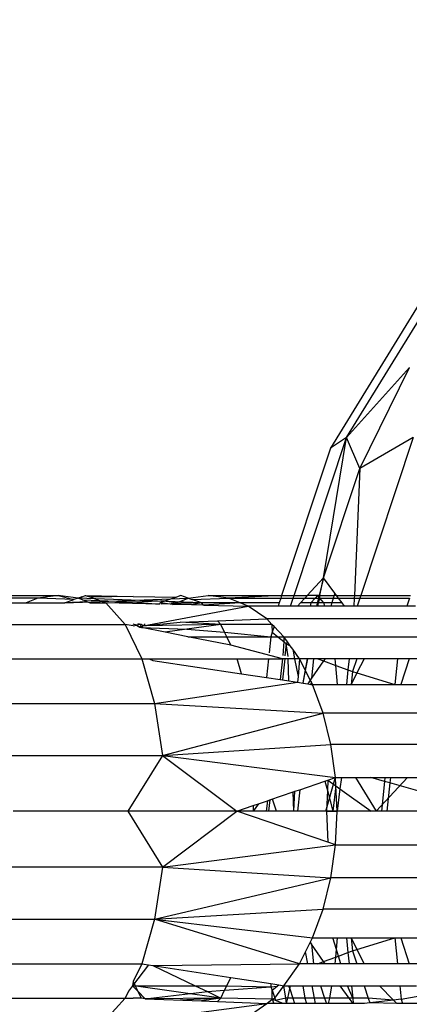
# Model space of a CAD drawing. Units: millimetres. Extents: x -7200 to 2145, y -33053 to -27466.
# Drawn here: x -3521 to -3515, y -31009 to -30993 of the extents above; entities that cross this region are included whole.
import ezdxf

# ---------------------------------------------------------------- set-up
doc = ezdxf.new("R2010")
doc.units = ezdxf.units.MM
doc.layers.add('Strefa bezpieczna', color=8, linetype='Continuous')
doc.dimstyles.get("Standard").update_dxf_attribs({"dimtxt": 180, "dimasz": 200, "dimexe": 0.18, "dimexo": 0.0625, "dimgap": 200, "dimtad": 0, "dimtih": 1, "dimtoh": 1, "dimlfac": 0.001, "dimzin": 0, "dimdsep": 46, "dimtxsty": 'Standard', "dimcen": 0.09, "dimse1": 1, "dimse2": 1, "dimadec": 0, "dimazin": 0, "dimtfac": 1, "dimtdec": 4, "dimtofl": 0, "dimtmove": 0, "dimatfit": 3, "dimfxl": 1, "dimtolj": 1, "dimtzin": 0, "dimarcsym": 0})

# ---------------------------------------------------------------- blocks, each defined once
blk = doc.blocks.new('*D50')
at = {"layer": 'Defpoints', "color": 0}
for p in [(2145.28, -27584.291), (-5284.401, -31005.389), (2145.28, -31006.984)]:
    blk.add_point(p, dxfattribs=at)
at = {"layer": 'Strefa bezpieczna', "color": 0, "lineweight": -2}
for p, q in [((-5084.401, -27584.291), (-2063.077, -27584.291)), ((1945.28, -27584.291), (-1123.077, -27584.291))]:
    blk.add_line(p, q, dxfattribs=at)
at = {"layer": 'Strefa bezpieczna', "color": 0}
for points in [[(-5084.401, -27550.957), (-5084.401, -27617.624), (-5284.401, -27584.291)], [(1945.28, -27617.624), (1945.28, -27550.957), (2145.28, -27584.291)]]:
    blk.add_solid(points, dxfattribs=at)
at = {"layer": 'Strefa bezpieczna', "color": 0, "insert": (-1593.077, -27584.291), "char_height": 180, "attachment_point": 5}
blk.add_mtext('\\A1;7.43', dxfattribs=at)
blk = doc.blocks.new('*D51')
at = {"layer": 'Defpoints', "color": 0}
for p in [(763.556, -28262.212), (-3920.067, -30993.849), (763.556, -31008.739)]:
    blk.add_point(p, dxfattribs=at)
at = {"layer": 'Strefa bezpieczna', "color": 0, "lineweight": -2}
for p, q in [((-3720.067, -28262.212), (-2048.256, -28262.212)), ((563.556, -28262.212), (-1108.256, -28262.212))]:
    blk.add_line(p, q, dxfattribs=at)
at = {"layer": 'Strefa bezpieczna', "color": 0}
for points in [[(-3720.067, -28228.879), (-3720.067, -28295.545), (-3920.067, -28262.212)], [(563.556, -28295.545), (563.556, -28228.879), (763.556, -28262.212)]]:
    blk.add_solid(points, dxfattribs=at)
at = {"layer": 'Strefa bezpieczna', "color": 0, "insert": (-1578.256, -28262.212), "char_height": 180, "attachment_point": 5}
blk.add_mtext('\\A1;4.68', dxfattribs=at)
blk = doc.blocks.new('*D52')
at = {"layer": 'Defpoints', "color": 0}
for p in [(-2587.237, -30459.032), (-6054.016, -31553.032), (-2592.185, -31553.032)]:
    blk.add_point(p, dxfattribs=at)
at = {"layer": 'Strefa bezpieczna', "color": 0, "lineweight": -2}
for p, q in [((-6054.016, -30659.032), (-6054.016, -30716.032)), ((-6054.016, -31353.032), (-6054.016, -31296.032))]:
    blk.add_line(p, q, dxfattribs=at)
at = {"layer": 'Strefa bezpieczna', "color": 0}
for points in [[(-6020.682, -30659.032), (-6087.349, -30659.032), (-6054.016, -30459.032)], [(-6087.349, -31353.032), (-6020.682, -31353.032), (-6054.016, -31553.032)]]:
    blk.add_solid(points, dxfattribs=at)
at = {"layer": 'Strefa bezpieczna', "color": 0, "insert": (-6054.016, -31006.032), "char_height": 180, "attachment_point": 5}
blk.add_mtext('\\A1;1.09', dxfattribs=at)
blk = doc.blocks.new('*D53')
at = {"layer": 'Defpoints', "color": 0}
for p in [(-2508.423, -28959.032), (-6961.184, -33045.746), (-2711.804, -33045.746)]:
    blk.add_point(p, dxfattribs=at)
at = {"layer": 'Strefa bezpieczna', "color": 0, "lineweight": -2}
for p, q in [((-6961.184, -29159.032), (-6961.184, -30712.389)), ((-6961.184, -32845.746), (-6961.184, -31292.389))]:
    blk.add_line(p, q, dxfattribs=at)
at = {"layer": 'Strefa bezpieczna', "color": 0}
for points in [[(-6927.851, -29159.032), (-6994.517, -29159.032), (-6961.184, -28959.032)], [(-6994.517, -32845.746), (-6927.851, -32845.746), (-6961.184, -33045.746)]]:
    blk.add_solid(points, dxfattribs=at)
at = {"layer": 'Strefa bezpieczna', "color": 0, "insert": (-6961.184, -31002.389), "char_height": 180, "attachment_point": 5}
blk.add_mtext('\\A1;4.09', dxfattribs=at)

msp = doc.modelspace()

# ---------------------------------------------------------------- linework, layer by layer
for p, q in [((-3516.106, -30999.747), (-3514.56, -30997.234)), ((-3514.867, -30997.482), (-3516.368, -30999.921)), ((-3516.106, -30999.747), (-3515.088, -30998.612)), ((-3515.893, -31000.251), (-3515.088, -30998.612)), ((-3516.958, -31002.312), (-3516.106, -30999.747)), ((-3516.483, -31002.027), (-3516.106, -30999.747)), ((-3516.106, -30999.747), (-3516.368, -30999.921)), ((-3515.893, -31000.251), (-3516.106, -30999.747)), ((-3515.024, -30999.747), (-3515.893, -31000.251)), ((-3515.024, -30999.747), (-3515.876, -31002.312)), ((-3516.368, -30999.921), (-3517.162, -31002.312)), ((-3516.483, -31002.027), (-3515.893, -31000.251)), ((-3515.893, -31000.251), (-3515.98, -31002.312)), ((-3516.483, -31002.027), (-3516.746, -31002.312)), ((-3516.483, -31002.027), (-3516.592, -31002.483)), ((-3516.538, -31002.312), (-3516.483, -31002.027)), ((-3516.295, -31002.275), (-3516.483, -31002.027)), ((-3521.978, -31002.312), (-3520.789, -31002.312)), ((-3520.789, -31002.312), (-3521.116, -31002.355)), ((-3520.789, -31002.312), (-3520.53, -31002.378)), ((-3520.462, -31002.355), (-3520.789, -31002.312)), ((-3520.401, -31002.332), (-3520.345, -31002.312)), ((-3520.345, -31002.312), (-3520.258, -31002.339)), ((-3520.345, -31002.312), (-3519.57, -31002.326)), ((-3518.795, -31002.312), (-3518.869, -31002.338)), ((-3518.739, -31002.332), (-3518.795, -31002.312)), ((-3518.678, -31002.355), (-3518.351, -31002.312)), ((-3518.024, -31002.355), (-3518.351, -31002.312)), ((-3518.351, -31002.312), (-3517.162, -31002.312)), ((-3517.162, -31002.312), (-3518.024, -31002.355)), ((-3517.162, -31002.312), (-3517.176, -31002.355)), ((-3517.162, -31002.312), (-3516.958, -31002.312)), ((-3516.973, -31002.355), (-3516.958, -31002.312)), ((-3516.958, -31002.312), (-3516.746, -31002.312)), ((-3516.746, -31002.312), (-3516.786, -31002.355)), ((-3516.58, -31002.312), (-3516.746, -31002.312)), ((-3516.58, -31002.312), (-3516.618, -31002.355)), ((-3516.542, -31002.355), (-3516.58, -31002.312)), ((-3516.538, -31002.312), (-3516.58, -31002.312)), ((-3516.542, -31002.355), (-3516.538, -31002.312)), ((-3516.538, -31002.312), (-3516.307, -31002.312)), ((-3516.307, -31002.312), (-3516.322, -31002.355)), ((-3516.295, -31002.275), (-3516.307, -31002.312)), ((-3516.268, -31002.312), (-3516.307, -31002.312)), ((-3516.268, -31002.312), (-3516.295, -31002.275)), ((-3516.235, -31002.355), (-3516.268, -31002.312)), ((-3516.268, -31002.312), (-3515.98, -31002.312)), ((-3515.98, -31002.312), (-3515.982, -31002.355)), ((-3515.98, -31002.312), (-3515.876, -31002.312)), ((-3515.876, -31002.312), (-3515.89, -31002.355)), ((-3515.876, -31002.312), (-3515.071, -31002.312)), ((-3521.116, -31002.355), (-3521.964, -31002.355)), ((-3521.939, -31002.431), (-3521.305, -31002.431)), ((-3521.116, -31002.355), (-3521.305, -31002.431)), ((-3521.305, -31002.431), (-3520.68, -31002.431)), ((-3520.53, -31002.378), (-3521.116, -31002.355)), ((-3520.68, -31002.431), (-3518.678, -31002.355)), ((-3520.68, -31002.431), (-3520.53, -31002.378)), ((-3520.318, -31002.413), (-3520.68, -31002.431)), ((-3520.462, -31002.355), (-3520.53, -31002.378)), ((-3520.462, -31002.355), (-3520.401, -31002.332)), ((-3520.431, -31002.342), (-3520.462, -31002.355)), ((-3520.393, -31002.383), (-3520.462, -31002.355)), ((-3518.46, -31002.431), (-3520.462, -31002.355)), ((-3520.401, -31002.332), (-3520.431, -31002.342)), ((-3520.318, -31002.413), (-3520.393, -31002.383)), ((-3520.393, -31002.383), (-3520.117, -31002.393)), ((-3520.272, -31002.431), (-3520.318, -31002.413)), ((-3520.272, -31002.431), (-3520.011, -31002.431)), ((-3519.57, -31002.326), (-3520.258, -31002.339)), ((-3520.258, -31002.339), (-3520.117, -31002.393)), ((-3520.117, -31002.393), (-3520.011, -31002.431)), ((-3520.117, -31002.393), (-3519.57, -31002.414)), ((-3520.011, -31002.431), (-3519.57, -31002.414)), ((-3520.011, -31002.431), (-3519.699, -31002.781)), ((-3519.147, -31002.451), (-3520.011, -31002.431)), ((-3519.57, -31002.326), (-3518.869, -31002.338)), ((-3519.57, -31002.414), (-3519.124, -31002.397)), ((-3519.57, -31002.414), (-3519.147, -31002.451)), ((-3519.408, -31002.803), (-3517.705, -31002.483)), ((-3519.129, -31002.431), (-3519.147, -31002.451)), ((-3519.045, -31002.401), (-3519.129, -31002.431)), ((-3518.929, -31002.456), (-3519.129, -31002.431)), ((-3519.124, -31002.397), (-3519.045, -31002.401)), ((-3518.46, -31002.431), (-3519.114, -31002.451)), ((-3518.869, -31002.338), (-3519.045, -31002.401)), ((-3519.045, -31002.401), (-3518.868, -31002.431)), ((-3518.929, -31002.456), (-3518.868, -31002.431)), ((-3518.624, -31002.463), (-3518.929, -31002.456)), ((-3518.868, -31002.431), (-3518.822, -31002.413)), ((-3518.822, -31002.413), (-3518.678, -31002.355)), ((-3518.822, -31002.413), (-3518.46, -31002.431)), ((-3518.678, -31002.355), (-3518.739, -31002.332)), ((-3518.709, -31002.342), (-3518.739, -31002.332)), ((-3518.678, -31002.355), (-3518.709, -31002.342)), ((-3518.678, -31002.355), (-3518.61, -31002.378)), ((-3518.46, -31002.431), (-3518.624, -31002.463)), ((-3518.428, -31002.467), (-3518.624, -31002.463)), ((-3518.61, -31002.378), (-3518.024, -31002.355)), ((-3518.46, -31002.431), (-3518.61, -31002.378)), ((-3518.428, -31002.467), (-3518.46, -31002.431)), ((-3517.835, -31002.431), (-3518.46, -31002.431)), ((-3517.835, -31002.431), (-3518.428, -31002.467)), ((-3518.428, -31002.467), (-3517.705, -31002.483)), ((-3517.835, -31002.431), (-3518.024, -31002.355)), ((-3518.024, -31002.355), (-3517.176, -31002.355)), ((-3517.201, -31002.431), (-3517.835, -31002.431)), ((-3517.705, -31002.483), (-3517.835, -31002.431)), ((-3517.402, -31002.693), (-3517.705, -31002.483)), ((-3517.219, -31002.483), (-3517.705, -31002.483)), ((-3517.201, -31002.431), (-3517.219, -31002.483)), ((-3517.015, -31002.483), (-3517.219, -31002.483)), ((-3517.176, -31002.355), (-3517.201, -31002.431)), ((-3517.176, -31002.355), (-3516.973, -31002.355)), ((-3517.015, -31002.483), (-3516.973, -31002.355)), ((-3516.904, -31002.483), (-3517.015, -31002.483)), ((-3516.973, -31002.355), (-3516.786, -31002.355)), ((-3516.856, -31002.431), (-3516.904, -31002.483)), ((-3516.7, -31002.483), (-3516.904, -31002.483)), ((-3516.786, -31002.355), (-3516.856, -31002.431)), ((-3516.686, -31002.431), (-3516.856, -31002.431)), ((-3516.786, -31002.355), (-3516.618, -31002.355)), ((-3516.686, -31002.431), (-3516.7, -31002.483)), ((-3516.571, -31002.483), (-3516.7, -31002.483)), ((-3516.618, -31002.355), (-3516.686, -31002.431)), ((-3516.561, -31002.431), (-3516.686, -31002.431)), ((-3516.618, -31002.355), (-3516.542, -31002.355)), ((-3516.571, -31002.483), (-3516.561, -31002.431)), ((-3516.46, -31002.483), (-3516.571, -31002.483)), ((-3516.561, -31002.431), (-3516.542, -31002.355)), ((-3516.475, -31002.431), (-3516.561, -31002.431)), ((-3516.475, -31002.431), (-3516.542, -31002.355)), ((-3516.542, -31002.355), (-3516.322, -31002.355)), ((-3516.46, -31002.483), (-3516.475, -31002.431)), ((-3516.347, -31002.431), (-3516.475, -31002.431)), ((-3516.364, -31002.483), (-3516.46, -31002.483)), ((-3516.347, -31002.431), (-3516.364, -31002.483)), ((-3516.138, -31002.483), (-3516.364, -31002.483)), ((-3516.322, -31002.355), (-3516.347, -31002.431)), ((-3516.178, -31002.431), (-3516.347, -31002.431)), ((-3516.322, -31002.355), (-3516.235, -31002.355)), ((-3516.178, -31002.431), (-3516.235, -31002.355)), ((-3516.235, -31002.355), (-3515.982, -31002.355)), ((-3516.138, -31002.483), (-3516.178, -31002.431)), ((-3515.988, -31002.483), (-3516.138, -31002.483)), ((-3515.982, -31002.355), (-3515.988, -31002.483)), ((-3515.933, -31002.483), (-3515.988, -31002.483)), ((-3515.982, -31002.355), (-3515.89, -31002.355)), ((-3515.89, -31002.355), (-3515.933, -31002.483)), ((-3515.128, -31002.483), (-3515.933, -31002.483)), ((-3515.89, -31002.355), (-3515.085, -31002.355)), ((-3515.085, -31002.355), (-3515.128, -31002.483)), ((-3514.988, -31002.483), (-3515.128, -31002.483)), ((-3522.356, -31002.781), (-3519.699, -31002.781)), ((-3519.699, -31002.781), (-3519.431, -31003.337)), ((-3519.57, -31002.806), (-3519.699, -31002.781)), ((-3519.514, -31002.795), (-3519.57, -31002.776)), ((-3519.57, -31002.806), (-3519.514, -31002.795)), ((-3519.441, -31002.781), (-3519.514, -31002.795)), ((-3519.514, -31002.795), (-3519.464, -31002.827)), ((-3519.441, -31002.781), (-3519.494, -31002.773)), ((-3519.441, -31002.781), (-3519.464, -31002.827)), ((-3519.408, -31002.803), (-3519.441, -31002.781)), ((-3519.408, -31002.803), (-3518.806, -31002.747)), ((-3519.408, -31002.803), (-3519.374, -31002.769)), ((-3518.148, -31002.781), (-3519.408, -31002.803)), ((-3518.806, -31002.747), (-3518.199, -31002.724)), ((-3518.148, -31002.781), (-3518.806, -31002.747)), ((-3518.148, -31002.781), (-3518.697, -31002.858)), ((-3518.199, -31002.724), (-3517.402, -31002.693)), ((-3518.148, -31002.781), (-3518.199, -31002.724)), ((-3517.317, -31002.781), (-3518.148, -31002.781)), ((-3518.088, -31002.906), (-3518.148, -31002.781)), ((-3513.393, -31002.693), (-3517.402, -31002.693)), ((-3517.317, -31002.781), (-3517.402, -31002.693)), ((-3517.317, -31002.781), (-3517.314, -31002.907)), ((-3517.283, -31002.815), (-3517.317, -31002.781)), ((-3519.464, -31002.827), (-3519.408, -31002.803)), ((-3519.464, -31002.827), (-3519.436, -31002.833)), ((-3519.436, -31002.833), (-3519.408, -31002.803)), ((-3519.436, -31002.833), (-3518.697, -31002.858)), ((-3519.05, -31002.908), (-3519.436, -31002.833)), ((-3518.697, -31002.858), (-3519.05, -31002.908)), ((-3518.685, -31002.98), (-3519.05, -31002.908)), ((-3518.697, -31002.858), (-3518.088, -31002.906)), ((-3518.052, -31002.98), (-3518.088, -31002.906)), ((-3518.088, -31002.906), (-3517.336, -31002.98)), ((-3517.314, -31002.907), (-3517.336, -31002.98)), ((-3517.283, -31002.815), (-3517.314, -31002.907)), ((-3517.314, -31002.907), (-3517.224, -31002.98)), ((-3517.122, -31002.98), (-3517.283, -31002.815)), ((-3518.685, -31002.98), (-3518.052, -31002.98)), ((-3517.985, -31003.118), (-3518.685, -31002.98)), ((-3517.985, -31003.118), (-3518.052, -31002.98)), ((-3518.052, -31002.98), (-3517.336, -31002.98)), ((-3517.148, -31003.337), (-3517.985, -31003.118)), ((-3517.336, -31002.98), (-3517.362, -31003.241)), ((-3517.336, -31002.98), (-3517.224, -31002.98)), ((-3517.224, -31002.98), (-3517.122, -31002.98)), ((-3517.224, -31002.98), (-3517.127, -31003.059)), ((-3517.127, -31003.059), (-3517.143, -31003.284)), ((-3517.122, -31002.98), (-3517.127, -31003.059)), ((-3517.127, -31003.059), (-3517.085, -31003.094)), ((-3517.122, -31002.98), (-3513.113, -31002.98)), ((-3517.064, -31003.064), (-3517.122, -31002.98)), ((-3517.085, -31003.094), (-3517.106, -31003.291)), ((-3517.064, -31003.064), (-3517.085, -31003.094)), ((-3517.085, -31003.094), (-3517.02, -31003.126)), ((-3517.055, -31003.301), (-3517.085, -31003.094)), ((-3517.02, -31003.126), (-3517.064, -31003.064)), ((-3516.98, -31003.184), (-3517.02, -31003.126)), ((-3516.868, -31003.337), (-3516.98, -31003.184)), ((-3516.98, -31003.184), (-3516.95, -31003.337)), ((-3522.272, -31003.337), (-3519.431, -31003.337)), ((-3519.431, -31003.337), (-3519.31, -31003.337)), ((-3519.431, -31003.337), (-3519.225, -31004.062)), ((-3519.31, -31003.337), (-3519.248, -31003.365)), ((-3519.31, -31003.337), (-3517.88, -31003.337)), ((-3519.248, -31003.365), (-3517.811, -31003.581)), ((-3517.811, -31003.581), (-3517.88, -31003.337)), ((-3517.88, -31003.337), (-3517.372, -31003.337)), ((-3517.372, -31003.337), (-3517.404, -31003.642)), ((-3517.372, -31003.337), (-3517.148, -31003.337)), ((-3517.148, -31003.337), (-3517.184, -31003.676)), ((-3517.11, -31003.337), (-3517.148, -31003.337)), ((-3517.11, -31003.337), (-3517.147, -31003.681)), ((-3517.054, -31003.337), (-3517.11, -31003.337)), ((-3517.041, -31003.697), (-3517.054, -31003.337)), ((-3516.95, -31003.337), (-3517.054, -31003.337)), ((-3516.868, -31003.337), (-3516.95, -31003.337)), ((-3516.95, -31003.337), (-3516.894, -31003.628)), ((-3516.868, -31003.337), (-3516.894, -31003.628)), ((-3516.772, -31003.529), (-3516.868, -31003.337)), ((-3516.735, -31003.337), (-3516.868, -31003.337)), ((-3516.748, -31003.337), (-3516.815, -31003.731)), ((-3516.772, -31003.529), (-3516.735, -31003.337)), ((-3516.642, -31003.337), (-3516.735, -31003.337)), ((-3516.642, -31003.337), (-3516.676, -31003.655)), ((-3516.48, -31003.372), (-3516.676, -31003.655)), ((-3516.575, -31003.337), (-3516.642, -31003.337)), ((-3516.575, -31003.337), (-3516.48, -31003.372)), ((-3516.456, -31003.337), (-3516.575, -31003.337)), ((-3516.456, -31003.337), (-3516.48, -31003.372)), ((-3516.48, -31003.372), (-3516.282, -31003.446)), ((-3516.292, -31003.337), (-3516.456, -31003.337)), ((-3516.282, -31003.446), (-3516.292, -31003.337)), ((-3516.066, -31003.337), (-3516.292, -31003.337)), ((-3516.066, -31003.337), (-3516.085, -31003.519)), ((-3515.94, -31003.337), (-3516.066, -31003.337)), ((-3515.94, -31003.337), (-3516.009, -31003.547)), ((-3515.821, -31003.337), (-3515.94, -31003.337)), ((-3515.821, -31003.337), (-3515.939, -31003.569)), ((-3515.281, -31003.337), (-3515.821, -31003.337)), ((-3515.281, -31003.337), (-3515.326, -31003.755)), ((-3515.089, -31003.337), (-3515.281, -31003.337)), ((-3515.089, -31003.337), (-3515.228, -31003.755)), ((-3514.654, -31003.337), (-3515.089, -31003.337)), ((-3517.811, -31003.581), (-3517.404, -31003.642)), ((-3516.811, -31003.732), (-3516.772, -31003.529)), ((-3516.695, -31003.683), (-3516.772, -31003.529)), ((-3516.254, -31003.755), (-3516.282, -31003.446)), ((-3516.282, -31003.446), (-3516.085, -31003.519)), ((-3516.085, -31003.519), (-3516.11, -31003.755)), ((-3516.085, -31003.519), (-3516.009, -31003.547)), ((-3516.009, -31003.547), (-3516.034, -31003.755)), ((-3515.939, -31003.569), (-3516.034, -31003.755)), ((-3516.009, -31003.547), (-3515.939, -31003.569)), ((-3515.939, -31003.569), (-3515.326, -31003.755)), ((-3519.225, -31004.062), (-3516.902, -31003.718)), ((-3517.404, -31003.642), (-3517.184, -31003.676)), ((-3517.184, -31003.676), (-3517.147, -31003.681)), ((-3517.147, -31003.681), (-3517.041, -31003.697)), ((-3517.041, -31003.697), (-3516.902, -31003.718)), ((-3516.894, -31003.628), (-3516.902, -31003.718)), ((-3516.902, -31003.718), (-3516.811, -31003.732)), ((-3516.811, -31003.732), (-3516.737, -31003.743)), ((-3516.695, -31003.683), (-3516.737, -31003.743)), ((-3516.737, -31003.743), (-3516.687, -31003.758)), ((-3516.676, -31003.655), (-3516.695, -31003.683)), ((-3516.682, -31003.71), (-3516.695, -31003.683)), ((-3516.682, -31003.71), (-3516.687, -31003.758)), ((-3516.687, -31003.758), (-3516.659, -31003.755)), ((-3516.659, -31003.755), (-3516.682, -31003.71)), ((-3516.488, -31004.223), (-3516.659, -31003.755)), ((-3516.659, -31003.755), (-3516.254, -31003.755)), ((-3516.254, -31003.755), (-3516.11, -31003.755)), ((-3516.11, -31003.755), (-3516.034, -31003.755)), ((-3516.034, -31003.755), (-3515.326, -31003.755)), ((-3515.326, -31003.755), (-3515.228, -31003.755)), ((-3515.228, -31003.755), (-3514.7, -31003.755)), ((-3522.207, -31004.062), (-3519.225, -31004.062)), ((-3519.225, -31004.062), (-3516.488, -31004.223)), ((-3519.225, -31004.062), (-3519.096, -31004.906)), ((-3519.096, -31004.906), (-3516.488, -31004.223)), ((-3516.362, -31004.73), (-3516.488, -31004.223)), ((-3512.479, -31004.223), (-3516.488, -31004.223)), ((-3519.096, -31004.906), (-3516.362, -31004.73)), ((-3516.286, -31005.264), (-3516.362, -31004.73)), ((-3512.353, -31004.73), (-3516.362, -31004.73)), ((-3522.166, -31004.906), (-3519.096, -31004.906)), ((-3519.096, -31004.906), (-3519.654, -31005.812)), ((-3519.096, -31004.906), (-3516.286, -31005.264)), ((-3519.096, -31004.906), (-3517.887, -31005.812)), ((-3516.867, -31005.463), (-3516.459, -31005.324)), ((-3516.459, -31005.324), (-3516.409, -31005.307)), ((-3516.459, -31005.324), (-3516.417, -31005.476)), ((-3516.444, -31005.812), (-3516.287, -31005.259)), ((-3516.409, -31005.307), (-3516.417, -31005.476)), ((-3516.409, -31005.307), (-3516.286, -31005.264)), ((-3516.409, -31005.307), (-3516.279, -31005.4)), ((-3516.279, -31005.4), (-3516.286, -31005.264)), ((-3516.286, -31005.264), (-3516.191, -31005.264)), ((-3516.191, -31005.264), (-3516.214, -31005.448)), ((-3516.191, -31005.264), (-3515.715, -31005.264)), ((-3515.964, -31005.264), (-3515.624, -31005.812)), ((-3515.491, -31005.328), (-3515.715, -31005.264)), ((-3515.715, -31005.264), (-3515.484, -31005.264)), ((-3515.117, -31005.264), (-3515.624, -31005.812)), ((-3515.491, -31005.328), (-3515.542, -31005.812)), ((-3515.484, -31005.264), (-3515.491, -31005.328)), ((-3515.402, -31005.353), (-3515.491, -31005.328)), ((-3515.484, -31005.264), (-3515.393, -31005.264)), ((-3515.402, -31005.353), (-3515.451, -31005.812)), ((-3515.393, -31005.264), (-3515.402, -31005.353)), ((-3514.638, -31005.571), (-3515.402, -31005.353)), ((-3515.393, -31005.264), (-3514.605, -31005.264)), ((-3517.352, -31005.629), (-3516.975, -31005.5)), ((-3516.975, -31005.5), (-3516.944, -31005.489)), ((-3516.964, -31005.812), (-3516.975, -31005.5)), ((-3516.964, -31005.812), (-3516.944, -31005.489)), ((-3516.944, -31005.489), (-3516.867, -31005.463)), ((-3516.867, -31005.463), (-3516.904, -31005.812)), ((-3516.417, -31005.476), (-3516.433, -31005.812)), ((-3516.417, -31005.476), (-3516.327, -31005.812)), ((-3516.279, -31005.4), (-3516.327, -31005.812)), ((-3516.26, -31005.812), (-3516.279, -31005.4)), ((-3516.279, -31005.4), (-3516.214, -31005.448)), ((-3516.214, -31005.448), (-3516.26, -31005.812)), ((-3516.214, -31005.448), (-3515.708, -31005.812)), ((-3517.537, -31005.692), (-3517.392, -31005.643)), ((-3517.392, -31005.643), (-3517.41, -31005.812)), ((-3517.392, -31005.643), (-3517.352, -31005.629)), ((-3517.352, -31005.629), (-3517.372, -31005.812)), ((-3517.243, -31005.812), (-3517.309, -31005.614)), ((-3519.654, -31005.812), (-3521.517, -31005.812)), ((-3517.887, -31005.812), (-3519.654, -31005.812)), ((-3519.654, -31005.812), (-3519.096, -31006.718)), ((-3519.096, -31006.718), (-3517.887, -31005.812)), ((-3517.887, -31005.812), (-3517.624, -31005.722)), ((-3516.409, -31006.317), (-3517.887, -31005.812)), ((-3517.623, -31005.812), (-3517.887, -31005.812)), ((-3516.26, -31005.812), (-3517.887, -31005.812)), ((-3517.243, -31005.812), (-3517.887, -31005.812)), ((-3517.624, -31005.722), (-3517.537, -31005.692)), ((-3517.624, -31005.722), (-3517.623, -31005.812)), ((-3517.537, -31005.692), (-3517.623, -31005.812)), ((-3517.41, -31005.812), (-3517.623, -31005.812)), ((-3517.372, -31005.812), (-3517.41, -31005.812)), ((-3516.964, -31005.812), (-3517.372, -31005.812)), ((-3516.444, -31005.812), (-3517.243, -31005.812)), ((-3516.904, -31005.812), (-3516.964, -31005.812)), ((-3516.433, -31005.812), (-3516.904, -31005.812)), ((-3515.624, -31005.812), (-3516.444, -31005.812)), ((-3516.433, -31005.812), (-3516.409, -31006.317)), ((-3516.433, -31005.812), (-3516.327, -31005.812)), ((-3516.327, -31005.812), (-3516.26, -31005.812)), ((-3516.286, -31006.36), (-3516.26, -31005.812)), ((-3515.708, -31005.812), (-3516.26, -31005.812)), ((-3515.542, -31005.812), (-3515.708, -31005.812)), ((-3514.802, -31005.812), (-3515.624, -31005.812)), ((-3515.451, -31005.812), (-3515.542, -31005.812)), ((-3514.663, -31005.812), (-3515.451, -31005.812)), ((-3516.286, -31006.36), (-3516.409, -31006.317)), ((-3519.096, -31006.718), (-3516.286, -31006.36)), ((-3516.362, -31006.894), (-3516.286, -31006.36)), ((-3516.286, -31006.36), (-3512.276, -31006.36)), ((-3519.096, -31006.718), (-3522.166, -31006.718)), ((-3519.096, -31006.718), (-3519.225, -31007.562)), ((-3519.096, -31006.718), (-3516.362, -31006.894)), ((-3519.225, -31007.562), (-3516.362, -31006.894)), ((-3516.488, -31007.401), (-3516.362, -31006.894)), ((-3512.353, -31006.894), (-3516.362, -31006.894)), ((-3519.225, -31007.562), (-3516.488, -31007.401)), ((-3516.659, -31007.869), (-3516.488, -31007.401)), ((-3512.479, -31007.401), (-3516.488, -31007.401)), ((-3522.207, -31007.562), (-3519.225, -31007.562)), ((-3519.225, -31007.562), (-3519.431, -31008.287)), ((-3519.225, -31007.562), (-3516.659, -31007.869)), ((-3516.873, -31008.287), (-3519.225, -31007.562)), ((-3516.696, -31007.941), (-3516.659, -31007.869)), ((-3516.659, -31007.869), (-3516.329, -31007.869)), ((-3516.329, -31007.869), (-3516.254, -31007.869)), ((-3516.271, -31008.058), (-3516.329, -31007.869)), ((-3516.271, -31008.058), (-3516.254, -31007.869)), ((-3516.254, -31007.869), (-3516.11, -31007.869)), ((-3516.11, -31007.869), (-3516.085, -31008.105)), ((-3516.11, -31007.869), (-3516.034, -31007.869)), ((-3516.034, -31007.869), (-3516.009, -31008.077)), ((-3516.034, -31007.869), (-3515.939, -31008.055)), ((-3516.034, -31007.869), (-3515.326, -31007.869)), ((-3515.939, -31008.055), (-3515.326, -31007.869)), ((-3515.326, -31007.869), (-3515.281, -31008.287)), ((-3515.326, -31007.869), (-3515.228, -31007.869)), ((-3515.228, -31007.869), (-3515.089, -31008.287)), ((-3515.228, -31007.869), (-3514.7, -31007.869)), ((-3516.773, -31008.092), (-3516.696, -31007.941)), ((-3516.696, -31007.941), (-3516.676, -31007.969)), ((-3516.676, -31007.969), (-3516.642, -31008.287)), ((-3516.48, -31008.252), (-3516.676, -31007.969)), ((-3516.282, -31008.178), (-3516.271, -31008.058)), ((-3516.239, -31008.162), (-3516.271, -31008.058)), ((-3516.009, -31008.077), (-3515.939, -31008.055)), ((-3515.939, -31008.055), (-3515.821, -31008.287)), ((-3516.873, -31008.287), (-3516.773, -31008.092)), ((-3516.735, -31008.287), (-3516.773, -31008.092)), ((-3516.48, -31008.252), (-3516.282, -31008.178)), ((-3516.292, -31008.287), (-3516.282, -31008.178)), ((-3516.282, -31008.178), (-3516.239, -31008.162)), ((-3516.239, -31008.162), (-3516.085, -31008.105)), ((-3516.201, -31008.287), (-3516.239, -31008.162)), ((-3516.085, -31008.105), (-3516.009, -31008.077)), ((-3516.085, -31008.105), (-3516.066, -31008.287)), ((-3516.009, -31008.077), (-3515.94, -31008.287)), ((-3522.272, -31008.287), (-3519.431, -31008.287)), ((-3519.322, -31008.304), (-3519.58, -31008.644)), ((-3519.431, -31008.287), (-3519.57, -31008.576)), ((-3519.431, -31008.287), (-3519.322, -31008.304)), ((-3519.322, -31008.304), (-3519.252, -31008.314)), ((-3519.252, -31008.314), (-3516.873, -31008.287)), ((-3519.252, -31008.314), (-3518.565, -31008.644)), ((-3519.252, -31008.314), (-3517.987, -31008.51)), ((-3517.122, -31008.644), (-3516.873, -31008.287)), ((-3516.735, -31008.287), (-3516.873, -31008.287)), ((-3516.642, -31008.287), (-3516.735, -31008.287)), ((-3516.575, -31008.287), (-3516.642, -31008.287)), ((-3516.575, -31008.287), (-3516.48, -31008.252)), ((-3516.456, -31008.287), (-3516.575, -31008.287)), ((-3516.456, -31008.287), (-3516.48, -31008.252)), ((-3516.292, -31008.287), (-3516.456, -31008.287)), ((-3516.201, -31008.287), (-3516.292, -31008.287)), ((-3516.066, -31008.287), (-3516.201, -31008.287)), ((-3515.94, -31008.287), (-3516.066, -31008.287)), ((-3515.821, -31008.287), (-3515.94, -31008.287)), ((-3515.281, -31008.287), (-3515.821, -31008.287)), ((-3515.089, -31008.287), (-3515.281, -31008.287)), ((-3514.654, -31008.287), (-3515.089, -31008.287)), ((-3518.052, -31008.644), (-3517.987, -31008.51)), ((-3517.987, -31008.51), (-3517.338, -31008.61)), ((-3519.58, -31008.644), (-3519.645, -31008.731)), ((-3519.57, -31008.576), (-3519.58, -31008.644)), ((-3519.58, -31008.644), (-3519.495, -31008.731)), ((-3519.58, -31008.644), (-3519.537, -31008.644)), ((-3519.57, -31008.576), (-3519.537, -31008.644)), ((-3518.148, -31008.843), (-3519.559, -31008.644)), ((-3519.537, -31008.644), (-3519.495, -31008.731)), ((-3519.537, -31008.644), (-3518.565, -31008.644)), ((-3518.565, -31008.644), (-3518.364, -31008.74)), ((-3518.565, -31008.644), (-3518.052, -31008.644)), ((-3518.088, -31008.718), (-3518.052, -31008.644)), ((-3518.088, -31008.718), (-3517.333, -31008.66)), ((-3518.052, -31008.644), (-3517.333, -31008.66)), ((-3517.338, -31008.61), (-3517.333, -31008.66)), ((-3517.338, -31008.61), (-3517.208, -31008.63)), ((-3517.333, -31008.66), (-3517.235, -31008.652)), ((-3517.333, -31008.66), (-3517.314, -31008.717)), ((-3517.314, -31008.717), (-3517.235, -31008.652)), ((-3517.272, -31008.843), (-3517.122, -31008.644)), ((-3517.235, -31008.652), (-3517.208, -31008.63)), ((-3517.208, -31008.63), (-3517.122, -31008.644)), ((-3517.093, -31008.843), (-3517.122, -31008.644)), ((-3517.122, -31008.644), (-3517.047, -31008.644)), ((-3517.062, -31008.843), (-3517.03, -31008.695)), ((-3517.047, -31008.644), (-3517.019, -31008.644)), ((-3517.047, -31008.644), (-3517.03, -31008.695)), ((-3517.03, -31008.695), (-3517.019, -31008.644)), ((-3517.03, -31008.695), (-3516.981, -31008.843)), ((-3517.019, -31008.644), (-3516.814, -31008.644)), ((-3516.814, -31008.644), (-3516.784, -31008.843)), ((-3516.814, -31008.644), (-3516.667, -31008.644)), ((-3516.628, -31008.843), (-3516.667, -31008.644)), ((-3516.667, -31008.644), (-3516.529, -31008.644)), ((-3516.529, -31008.644), (-3516.463, -31008.843)), ((-3516.529, -31008.644), (-3516.346, -31008.644)), ((-3516.376, -31008.843), (-3516.346, -31008.644)), ((-3516.346, -31008.644), (-3516.209, -31008.644)), ((-3516.062, -31008.843), (-3516.209, -31008.644)), ((-3516.209, -31008.644), (-3516.091, -31008.644)), ((-3516.007, -31008.843), (-3516.091, -31008.644)), ((-3516.091, -31008.644), (-3516.028, -31008.644)), ((-3516.028, -31008.644), (-3516.007, -31008.843)), ((-3516.028, -31008.644), (-3515.821, -31008.644)), ((-3515.821, -31008.644), (-3515.755, -31008.843)), ((-3515.821, -31008.644), (-3515.571, -31008.644)), ((-3515.571, -31008.644), (-3515.243, -31008.644)), ((-3515.571, -31008.644), (-3515.345, -31008.876)), ((-3515.243, -31008.644), (-3515.22, -31008.861)), ((-3515.243, -31008.644), (-3514.97, -31008.644)), ((-3522.356, -31008.843), (-3519.699, -31008.843)), ((-3519.699, -31008.843), (-3520.011, -31009.193)), ((-3519.645, -31008.731), (-3519.699, -31008.843)), ((-3519.699, -31008.843), (-3519.57, -31008.848)), ((-3519.441, -31008.843), (-3519.57, -31008.848)), ((-3519.495, -31008.731), (-3519.441, -31008.843)), ((-3519.374, -31008.855), (-3519.495, -31008.731)), ((-3519.374, -31008.855), (-3519.441, -31008.843)), ((-3519.374, -31008.855), (-3518.364, -31008.74)), ((-3518.148, -31008.843), (-3519.374, -31008.855)), ((-3519.374, -31008.855), (-3518.463, -31008.89)), ((-3518.148, -31008.843), (-3518.806, -31008.877)), ((-3518.148, -31008.843), (-3518.463, -31008.89)), ((-3518.364, -31008.74), (-3518.088, -31008.718)), ((-3518.364, -31008.74), (-3518.148, -31008.843)), ((-3518.199, -31008.9), (-3518.148, -31008.843)), ((-3518.148, -31008.843), (-3518.088, -31008.718)), ((-3517.312, -31008.861), (-3518.148, -31008.843)), ((-3517.402, -31008.931), (-3517.312, -31008.861)), ((-3517.312, -31008.861), (-3517.314, -31008.717)), ((-3517.314, -31008.717), (-3517.272, -31008.843)), ((-3517.312, -31008.861), (-3517.272, -31008.843)), ((-3517.312, -31008.861), (-3517.289, -31008.931)), ((-3517.259, -31008.881), (-3517.312, -31008.861)), ((-3517.272, -31008.843), (-3517.259, -31008.881)), ((-3517.093, -31008.843), (-3517.259, -31008.881)), ((-3517.08, -31008.931), (-3517.093, -31008.843)), ((-3517.062, -31008.843), (-3517.093, -31008.843)), ((-3517.08, -31008.931), (-3517.062, -31008.843)), ((-3516.981, -31008.843), (-3517.062, -31008.843)), ((-3516.981, -31008.843), (-3516.952, -31008.931)), ((-3516.784, -31008.843), (-3516.981, -31008.843)), ((-3516.784, -31008.843), (-3516.759, -31008.931)), ((-3516.628, -31008.843), (-3516.784, -31008.843)), ((-3516.612, -31008.931), (-3516.628, -31008.843)), ((-3516.463, -31008.843), (-3516.628, -31008.843)), ((-3516.463, -31008.843), (-3516.434, -31008.931)), ((-3516.376, -31008.843), (-3516.463, -31008.843)), ((-3516.401, -31008.931), (-3516.376, -31008.843)), ((-3516.062, -31008.843), (-3516.376, -31008.843)), ((-3515.998, -31008.931), (-3516.062, -31008.843)), ((-3516.007, -31008.843), (-3516.062, -31008.843)), ((-3516.007, -31008.843), (-3515.998, -31008.931)), ((-3515.755, -31008.843), (-3516.007, -31008.843)), ((-3515.755, -31008.843), (-3515.729, -31008.921)), ((-3515.345, -31008.876), (-3515.755, -31008.843)), ((-3515.22, -31008.861), (-3515.345, -31008.876)), ((-3515.22, -31008.861), (-3514.915, -31008.81)), ((-3515.22, -31008.861), (-3515.197, -31008.931)), ((-3518.998, -31009.141), (-3517.402, -31008.931)), ((-3518.463, -31008.89), (-3518.199, -31008.9)), ((-3518.199, -31008.9), (-3517.402, -31008.931)), ((-3517.705, -31009.141), (-3517.402, -31008.931)), ((-3517.289, -31008.931), (-3517.402, -31008.931)), ((-3517.133, -31008.931), (-3517.289, -31008.931)), ((-3517.133, -31008.931), (-3517.259, -31008.881)), ((-3517.08, -31008.931), (-3517.133, -31008.931)), ((-3516.952, -31008.931), (-3517.08, -31008.931)), ((-3516.759, -31008.931), (-3516.952, -31008.931)), ((-3516.612, -31008.931), (-3516.759, -31008.931)), ((-3516.434, -31008.931), (-3516.612, -31008.931)), ((-3516.401, -31008.931), (-3516.434, -31008.931)), ((-3515.998, -31008.931), (-3516.401, -31008.931)), ((-3515.814, -31008.931), (-3515.998, -31008.931)), ((-3515.729, -31008.921), (-3515.814, -31008.931)), ((-3515.345, -31008.876), (-3515.729, -31008.921)), ((-3515.291, -31008.931), (-3515.729, -31008.921)), ((-3515.345, -31008.876), (-3515.291, -31008.931)), ((-3515.197, -31008.931), (-3515.291, -31008.931)), ((-3514.286, -31008.931), (-3515.197, -31008.931))]:
    msp.add_line(p, q)

# ---------------------------------------------------------------- dimensions: what is measured, and where the dimension line sits
at = {"layer": 'Strefa bezpieczna'}
dim = msp.add_linear_dim(base=(2145.28, -27584.291), p1=(-5284.401, -31005.389), p2=(2145.28, -31006.984), dimstyle='Standard', dxfattribs=at)
dim.commit()
dim.dimension.update_dxf_attribs({"geometry": '*D50', "text_midpoint": (-1593.077, -27584.291), "dimtype": 160})
dim = msp.add_linear_dim(base=(763.556, -28262.212), p1=(-3920.067, -30993.849), p2=(763.556, -31008.739), dimstyle='Standard', dxfattribs=at)
dim.commit()
dim.dimension.update_dxf_attribs({"geometry": '*D51', "text_midpoint": (-1578.256, -28262.212)})
dim = msp.add_linear_dim(base=(-6961.184, -33045.746), p1=(-2508.423, -28959.032), p2=(-2711.804, -33045.746), angle=90, dimstyle='Standard', dxfattribs=at)
dim.commit()
dim.dimension.update_dxf_attribs({"geometry": '*D53', "text_midpoint": (-6961.184, -31002.389)})
dim = msp.add_linear_dim(base=(-6054.016, -31553.032), p1=(-2587.237, -30459.032), p2=(-2592.185, -31553.032), angle=90, dimstyle='Standard', dxfattribs=at)
dim.commit()
dim.dimension.update_dxf_attribs({"geometry": '*D52', "text_midpoint": (-6054.016, -31006.032), "dimtype": 160})

doc.saveas('drawing.dxf')
